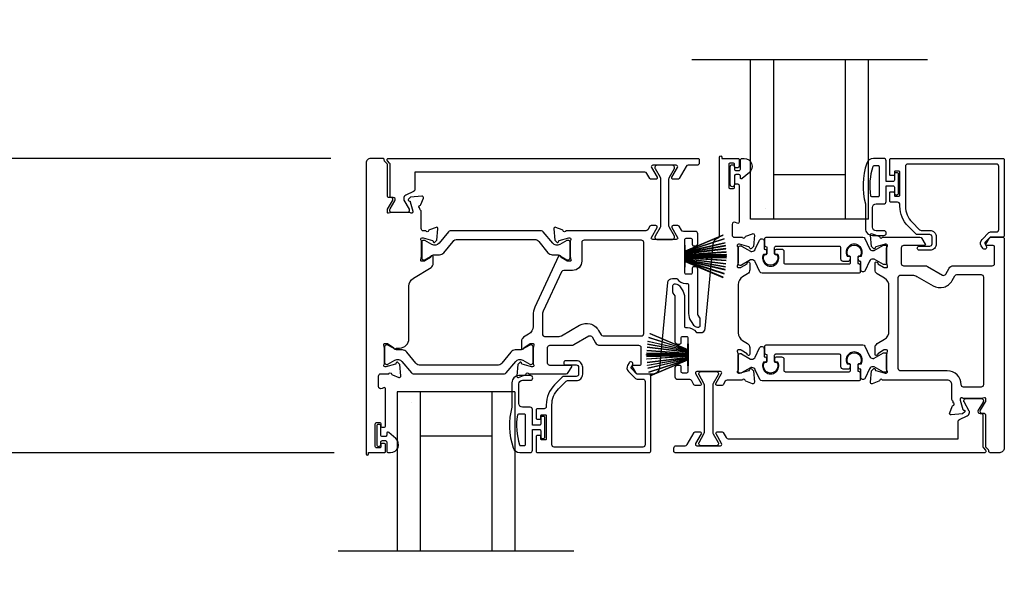
# Model space of a CAD drawing. Extents: x 3 to 309, y -731 to -665.
# Drawn here: x 220 to 228, y -697 to -692 of the extents above; entities that cross this region are included whole.
import ezdxf

# ---------------------------------------------------------------- set-up
doc = ezdxf.new("R2010")
doc.units = 0
doc.header["$LTSCALE"] = 2
doc.header["$MEASUREMENT"] = 0
doc.header["$PDMODE"] = 3
doc.layers.get('0').update_dxf_attribs({"linetype": 'CONTINUOUS'})
doc.layers.get('DEFPOINTS').update_dxf_attribs({"color": 3, "linetype": 'CONTINUOUS'})
doc.layers.add('Dim', color=7, linetype='CONTINUOUS')
doc.styles.get("Standard").update_dxf_attribs({"font": 'arial.ttf'})
doc.dimstyles.new('STANDARD 1.5', dxfattribs={"dimtxt": 0.36, "dimasz": 0.45, "dimexe": 0.09375, "dimexo": 0.27, "dimgap": 0.135, "dimtad": 0, "dimdec": 4, "dimzin": 0, "dimdsep": 46, "dimlunit": 4, "dimtxsty": 'STANDARD', "dimcen": 0, "dimadec": 0, "dimazin": 0, "dimtfac": 1, "dimtdec": 4, "dimtofl": 0, "dimtmove": 0, "dimatfit": 3, "dimfxl": 1, "dimtolj": 1, "dimtzin": 0, "dimarcsym": 0})

# ---------------------------------------------------------------- blocks, each defined once
blk = doc.blocks.new('*D279')
at = {"layer": 'DEFPOINTS', "color": 0, "transparency": 16777216}
for p in [(222.8672, -695.9494), (213.4816, -698.3073), (219.8995, -698.3073)]:
    blk.add_point(p, dxfattribs=at)
at = {"layer": 'Dim', "color": 0, "lineweight": -2, "transparency": 16777216}
for p, q in [((213.4816, -695.4994), (213.4816, -695.0494)), ((222.5972, -695.9494), (213.3878, -695.9494)), ((219.6295, -698.3073), (213.3878, -698.3073)), ((213.4816, -698.7573), (213.4816, -699.2073))]:
    blk.add_line(p, q, dxfattribs=at)
at = {"layer": 'Dim', "color": 0, "transparency": 16777216}
for points in [[(213.4066, -695.4994), (213.5566, -695.4994), (213.4816, -695.9494)], [(213.4066, -698.7573), (213.5566, -698.7573), (213.4816, -698.3073)]]:
    blk.add_solid(points, dxfattribs=at)
at = {"layer": 'Dim', "color": 0, "transparency": 16777216, "insert": (213.4816, -697.1283), "char_height": 0.36, "attachment_point": 5, "rotation": 90}
blk.add_mtext('\\A1;D.L.O.', dxfattribs=at)
blk = doc.blocks.new('A$C6E241AF7')
for p, q in [((0, 1), (1.353, 1)), ((0, 0.804), (0, 1)), ((0.0893, 0.875), (0.0893, 0.875)), ((0, 0.804), (1.353, 0.804)), ((0, 0.196), (0, 0.804)), ((0.375, 0.196), (0.375, 0.804)), ((0, 0.196), (1.353, 0.196)), ((0, 0), (0, 0.196)), ((0, 0), (1.353, 0))]:
    blk.add_line(p, q)
blk = doc.blocks.new('A$C33282C36')
for p, q in [((0.3851, 1.1006), (0.5212, 0.78)), ((0.5223, 0.78), (0.3861, 1.1009)), ((0.417, 1.1103), (0.5243, 0.78)), ((0.5254, 0.78), (0.418, 1.1105)), ((0.4506, 1.1183), (0.5287, 0.78)), ((0.5298, 0.78), (0.4516, 1.1185)), ((0.4745, 1.1227), (0.5349, 0.78)), ((0.5359, 0.78), (0.4755, 1.1229)), ((0.4996, 1.1262), (0.5421, 0.78)), ((0.5431, 0.78), (0.5006, 1.1263)), ((0.5286, 1.1288), (0.553, 0.78)), ((0.554, 0.78), (0.5296, 1.1289)), ((0.5505, 1.1298), (0.5566, 0.78)), ((0.5576, 0.78), (0.5515, 1.1298)), ((0.5625, 1.13), (0.5625, 0.78)), ((0.5675, 0.78), (0.5675, 1.13)), ((0.5785, 1.1298), (0.5724, 0.78)), ((0.5734, 0.78), (0.5795, 1.1298)), ((0.6004, 1.1289), (0.576, 0.78)), ((0.577, 0.78), (0.6014, 1.1288)), ((0.6294, 1.1263), (0.5869, 0.78)), ((0.5879, 0.78), (0.6304, 1.1262)), ((0.6545, 1.1229), (0.5941, 0.78)), ((0.5951, 0.78), (0.6555, 1.1227)), ((0.6784, 1.1185), (0.6002, 0.78)), ((0.6013, 0.78), (0.6794, 1.1183)), ((0.712, 1.1105), (0.6047, 0.78)), ((0.6057, 0.78), (0.713, 1.1103)), ((0.7439, 1.1009), (0.6077, 0.78)), ((0.6088, 0.78), (0.7449, 1.1006)), ((0.4716, 0.78), (0.4716, 0.7768)), ((0.5212, 0.78), (0.4716, 0.78)), ((0.4716, 0.7768), (0.6584, 0.7768)), ((0.5243, 0.78), (0.5223, 0.78)), ((0.5287, 0.78), (0.5254, 0.78)), ((0.5349, 0.78), (0.5298, 0.78)), ((0.5421, 0.78), (0.5359, 0.78)), ((0.553, 0.78), (0.5431, 0.78)), ((0.5566, 0.78), (0.554, 0.78)), ((0.5625, 0.78), (0.5576, 0.78)), ((0.5724, 0.78), (0.5675, 0.78)), ((0.576, 0.78), (0.5734, 0.78)), ((0.5869, 0.78), (0.577, 0.78)), ((0.5941, 0.78), (0.5879, 0.78)), ((0.6002, 0.78), (0.5951, 0.78)), ((0.6047, 0.78), (0.6013, 0.78)), ((0.6077, 0.78), (0.6057, 0.78)), ((0.6584, 0.78), (0.6088, 0.78)), ((0.6584, 0.7768), (0.6584, 0.78))]:
    blk.add_line(p, q)
for start, end in [(108.46207, 108.56379), (105.0854, 105.18693), (101.57763, 101.67907), (99.11564, 99.21706), (96.54752, 96.64893), (93.58838, 93.68979), (91.36791, 91.46932), (89.74648, 90.25352), (88.53068, 88.63209), (86.31021, 86.41162), (83.35107, 83.45248), (80.78294, 80.88436), (78.32093, 78.42237), (74.81307, 74.9146), (71.43621, 71.53793)]:
    blk.add_arc((0.565, 0.565), 0.565, start, end)
blk = doc.blocks.new('*D273')
at = {"layer": 'DEFPOINTS', "color": 0, "transparency": 16777216}
for p in [(225.8672, -691.0921), (213.4816, -693.45), (222.8396, -693.45)]:
    blk.add_point(p, dxfattribs=at)
at = {"layer": 'Dim', "color": 0, "lineweight": -2, "transparency": 16777216}
for p, q in [((213.4816, -690.6421), (213.4816, -690.1921)), ((225.5972, -691.0921), (213.3878, -691.0921)), ((222.5696, -693.45), (213.3878, -693.45)), ((213.4816, -693.9), (213.4816, -694.35))]:
    blk.add_line(p, q, dxfattribs=at)
at = {"layer": 'Dim', "color": 0, "transparency": 16777216}
for points in [[(213.4066, -690.6421), (213.5566, -690.6421), (213.4816, -691.0921)], [(213.4066, -693.9), (213.5566, -693.9), (213.4816, -693.45)]]:
    blk.add_solid(points, dxfattribs=at)
at = {"layer": 'Dim', "color": 0, "transparency": 16777216, "insert": (213.4816, -692.271), "char_height": 0.36, "attachment_point": 5, "rotation": 90}
blk.add_mtext('\\A1;D.L.O.', dxfattribs=at)
blk = doc.blocks.new('*D274')
at = {"layer": 'DEFPOINTS', "color": 0, "transparency": 16777216}
for p in [(222.8396, -693.45), (213.4816, -695.9494), (222.8672, -695.9494)]:
    blk.add_point(p, dxfattribs=at)
at = {"layer": 'Dim', "color": 0, "lineweight": -2, "transparency": 16777216}
for p, q in [((222.5696, -693.45), (213.3878, -693.45)), ((213.4816, -693.9), (213.4816, -694.2235)), ((213.4816, -695.4994), (213.4816, -695.1759)), ((222.5972, -695.9494), (213.3878, -695.9494))]:
    blk.add_line(p, q, dxfattribs=at)
at = {"layer": 'Dim', "color": 0, "transparency": 16777216}
for points in [[(213.4066, -693.9), (213.5566, -693.9), (213.4816, -693.45)], [(213.4066, -695.4994), (213.5566, -695.4994), (213.4816, -695.9494)]]:
    blk.add_solid(points, dxfattribs=at)
at = {"layer": 'Dim', "color": 0, "transparency": 16777216, "insert": (213.4816, -694.6997), "char_height": 0.36, "attachment_point": 5, "rotation": 90}
blk.add_mtext('\\A1;2{\\H1x;\\S1/2;}"', dxfattribs=at)

msp = doc.modelspace()

# ---------------------------------------------------------------- linework, layer by layer
for p, q in [((227.63054, -692.61246), (225.63054, -692.61246)), ((224.63054, -696.78626), (222.63054, -696.78626))]:
    msp.add_line(p, q)
for points in [[(223.02469, -695.94872, 0.4142136), (223.03256, -695.94085), (223.03256, -695.8818, 0.4142136), (223.02075, -695.86998), (223.005, -695.86998, 0.4142136), (222.99319, -695.8818), (222.99319, -695.89754, -0.4142136), (222.98138, -695.90935), (222.95776, -695.90935, -0.4142136), (222.94595, -695.89754), (222.94595, -695.70463, -0.4142136), (222.95776, -695.69282), (222.98138, -695.69282, -0.4142136), (222.99319, -695.70463), (222.99319, -695.72038, 0.4142136), (223.005, -695.73219), (223.02075, -695.73219, 0.4142136), (223.03256, -695.72038), (223.03256, -695.40832, 0.5773503), (223.01484, -695.39809), (223.00303, -695.40491, -0.5773503), (222.97351, -695.38787), (222.97351, -695.29912, -0.4142136), (222.99319, -695.27943), (223.0604, -695.27943, -0.7927096), (223.08339, -695.28035, 0.2637247), (223.09094, -695.28922), (223.14649, -695.30943, 0.5486188), (223.16229, -695.29731), (223.15377, -695.19989), (223.13641, -695.18253, 0.5773503), (223.12324, -695.18606), (223.12145, -695.19272, -0.2679492), (223.11589, -695.19828), (223.03635, -695.21959), (223.02848, -695.21959, -0.6885003), (223.02061, -695.19898, 0.2134218), (223.02454, -695.19018), (223.02454, -695.06311, 0.0632542), (223.02429, -695.06115), (223.01692, -695.03259, -0.4903144), (223.02454, -695.02274), (223.04506, -695.02274, -0.1378721), (223.05122, -695.02447), (223.10056, -695.05459, 0.3610894), (223.10463, -695.06649), (223.10799, -695.06854, 0.5810542), (223.12296, -695.06027), (223.1525, -695.06027, 0.4142136), (223.23124, -694.98153), (223.23124, -694.5344, -0.2614126), (223.26895, -694.46719), (223.41864, -694.37582, 0.2614126), (223.4375, -694.34221), (223.4375, -694.2848, 0.5855191), (223.42253, -694.2764), (223.41917, -694.27845, 0.3610885), (223.41509, -694.29035), (223.36575, -694.32047, -0.1378683), (223.35959, -694.32219), (223.33908, -694.32219, -0.4903144), (223.33145, -694.31235), (223.33883, -694.28379, 0.0632542), (223.33908, -694.28182), (223.33908, -694.15476, 0.2134218), (223.33514, -694.14596, -0.6885003), (223.34301, -694.12534), (223.35089, -694.12534), (223.43042, -694.14665, -0.2679492), (223.43599, -694.15222), (223.43777, -694.15888, 0.5773503), (223.45094, -694.16241), (223.4683, -694.14505), (223.47683, -694.04763, 0.5486188), (223.46102, -694.03551), (223.40548, -694.05572, 0.2637247), (223.39792, -694.06459, -0.7927096), (223.37494, -694.0655), (223.35525, -694.0655, -0.4142136), (223.33557, -694.04582), (223.33557, -693.90092, 0.2679492), (223.32966, -693.89069, -0.2679492), (223.32376, -693.88046), (223.32376, -693.87259, -0.7927919), (223.32467, -693.84961, 0.2637247), (223.33354, -693.84205), (223.35375, -693.78651, 0.5486186), (223.34162, -693.7707), (223.24421, -693.77922), (223.22685, -693.79658, 0.5773503), (223.23038, -693.80976), (223.23703, -693.81154, -0.2679492), (223.2426, -693.81711), (223.26391, -693.89664), (223.26391, -693.90451, -0.6885003), (223.2433, -693.91239, 0.2134218), (223.23449, -693.90845), (223.08854, -693.90845, 0.0632542), (223.08657, -693.9087), (223.05801, -693.91608, -0.4903144), (223.04817, -693.90845), (223.04817, -693.88793, -0.1378721), (223.04989, -693.88178), (223.09296, -693.81122, 0.5855241), (223.07616, -693.78128), (223.05998, -693.78128, -0.4142136), (223.04817, -693.76947), (223.04817, -693.50054, 0.1989124), (223.04471, -693.49219), (223.0253, -693.47279, -0.1989124), (223.02184, -693.46444), (223.02184, -693.46117, 0.4142136), (223.01003, -693.44936), (222.90658, -693.44936, 0.4142136), (222.86721, -693.48873), (222.86721, -695.96053, 1), (222.88689, -695.96053), (222.88689, -695.94872), (223.02469, -695.94872)], [(226.96171, -694.27969, -0.4400107), (226.9743, -694.29343), (226.97256, -694.31335, -0.3888785), (226.96079, -694.32413), (226.91646, -694.32413, -0.4142136), (226.89677, -694.30445), (226.89677, -694.20984, 0.4142136), (226.88496, -694.19803), (226.34277, -694.19803, 0.4142136), (226.33096, -694.20984), (226.33096, -694.25656, 0.4142136), (226.33939, -694.26498), (226.35222, -694.26498, -1.7893097), (226.24838, -694.26498), (226.26124, -694.26498, 0.4142136), (226.26967, -694.25656), (226.26967, -694.20274), (226.2598, -694.20112, -0.3673373), (226.2499, -694.18947), (226.2499, -694.1311, -0.4142136), (226.26171, -694.11929), (227.08195, -694.11929, -0.2914734), (227.09979, -694.13066), (227.13915, -694.21507, 0.2914734), (227.1677, -694.23326), (227.17353, -694.23326, 0.131571), (227.17943, -694.23168), (227.25676, -694.18707, -0.131571), (227.26069, -694.18601), (227.26882, -694.18601, -0.4142136), (227.28457, -694.20176), (227.28457, -694.33562, -0.4142136), (227.26882, -694.35137), (227.26064, -694.35137, -0.131569), (227.25671, -694.35031), (227.17934, -694.30568, 0.131569), (227.17353, -694.30412), (227.16761, -694.30412, 0.2914734), (227.13923, -694.3222), (227.10229, -694.40143, -0.8025848), (227.06462, -694.39308), (227.06462, -694.32413), (227.05716, -694.32413, -0.3888791), (227.0454, -694.31335), (227.04365, -694.29343, -0.4400102), (227.05625, -694.27969), (227.06976, -694.27969, 1.6672911), (226.94819, -694.27969), (226.96171, -694.27969)], [(224.26167, -695.33472, 1), (224.26167, -695.29472), (224.16467, -695.29472, 0.4142136), (224.10467, -695.35472), (224.10467, -695.56272, 0.1469381), (224.11537, -695.90776, 0.3225372), (224.17227, -695.94872), (224.25967, -695.94872, 0.4142136), (224.27967, -695.92872), (224.27967, -695.75172), (224.33767, -695.75172, -0.4142136), (224.34967, -695.76372), (224.34967, -695.81572, 0.4142136), (224.36167, -695.82772), (224.37267, -695.82772, 0.4142136), (224.38467, -695.81572), (224.38467, -695.65272, 0.4142136), (224.37267, -695.64072), (224.36167, -695.64072, 0.4142136), (224.34967, -695.65272), (224.34967, -695.70472, -0.4142136), (224.33767, -695.71672), (224.27967, -695.71672), (224.27967, -695.58272, 0.4142136), (224.25967, -695.56272), (224.19467, -695.56272, -0.4142136), (224.16467, -695.53272), (224.16467, -695.36472, -0.4142136), (224.19467, -695.33472), (224.26167, -695.33472)], [(223.04319, -695.7847), (223.04319, -695.79972, -0.4142136), (223.03119, -695.81172), (223.00519, -695.81172, -0.4142136), (222.99319, -695.79972), (222.99319, -695.72644, 1), (222.95776, -695.72644), (222.95776, -695.87801, 1), (222.99319, -695.87801), (222.99319, -695.85872, -0.4142136), (223.00519, -695.84672), (223.03119, -695.84672, -0.4142136), (223.04319, -695.85872), (223.04319, -695.93272, 0.4142136), (223.05919, -695.94872), (223.07519, -695.94872, 0.6937247), (223.1198, -695.8294), (223.05972, -695.77717, 0.6432216), (223.04319, -695.7847)]]:
    msp.add_lwpolyline(points, format="xyb")
for points in [[(223.04569, -693.4628), (223.04569, -693.46117, -0.4142136), (223.0575, -693.44936), (225.68261, -693.44936, -0.4142136), (225.69442, -693.46117), (225.69442, -693.48873, -0.4142136), (225.67474, -693.50842), (225.59974, -693.50842, 0.2679486), (225.58269, -693.51826), (225.52359, -693.62062, -0.2679486), (225.51336, -693.62653), (225.47245, -693.62653, -0.577351), (225.46222, -693.60881), (225.50995, -693.52613, 0.577351), (225.49972, -693.50842), (225.29958, -693.50842, 0.577351), (225.28935, -693.52613), (225.33709, -693.60881, -0.577351), (225.32686, -693.62653), (225.28594, -693.62653, -0.2679486), (225.27571, -693.62062), (225.25071, -693.57732, 0.2679486), (225.23366, -693.56747), (223.28257, -693.56747), (223.28257, -693.71415, -0.2914734), (223.2712, -693.73199), (223.20481, -693.76295, 0.2914734), (223.18663, -693.7915), (223.18663, -693.79741, 0.131571), (223.18821, -693.80332), (223.23282, -693.88064, -0.131571), (223.23387, -693.88458), (223.23387, -693.8927, -0.4142136), (223.21812, -693.90845), (223.08427, -693.90845, -0.4142136), (223.06852, -693.8927), (223.06852, -693.88943, -0.1378721), (223.0714, -693.87917), (223.11288, -693.81122, 0.5855241), (223.09608, -693.78128), (223.08383, -693.78128, -0.4142136), (223.07202, -693.76947), (223.07202, -693.50054, 0.1989124), (223.0674, -693.48941), (223.04915, -693.47116, -0.1989124)], [(225.95776, -693.70591), (225.98138, -693.70591, 0.4142136), (225.99319, -693.6941), (225.99319, -693.67835, -0.4142136), (226.005, -693.66654), (226.02075, -693.66654, -0.4142136), (226.03256, -693.67835), (226.03256, -693.9904, -0.5773503), (226.01484, -694.00063), (226.00303, -693.99381, 0.5773503), (225.97351, -694.01086), (225.97351, -694.09961, 0.4142136), (225.99319, -694.11929), (226.0604, -694.11929, 0.7927076), (226.08339, -694.11837, -0.2637279), (226.09094, -694.10951), (226.14649, -694.08929, -0.5486188), (226.16229, -694.10142), (226.15377, -694.19884), (226.13641, -694.2162, -0.5773503), (226.12324, -694.21267), (226.12145, -694.20601, 0.2679492), (226.11589, -694.20044), (226.03635, -694.17913), (226.02848, -694.17913, 0.6885209), (226.02061, -694.19975, -0.2134364), (226.02454, -694.20855), (226.02454, -694.33561, -0.0632542), (226.02429, -694.33758), (226.01692, -694.36614, 0.4903144), (226.02454, -694.37598), (226.04506, -694.37598, 0.1378721), (226.05122, -694.37425), (226.10056, -694.34413, -0.3610894), (226.10463, -694.33223), (226.10799, -694.33018, -0.585523), (226.12296, -694.33858), (226.12296, -694.396, -0.2614126), (226.10411, -694.42961), (226.06226, -694.45515, 0.2614126), (226.02454, -694.52236), (226.02454, -694.93015, 0.2614126), (226.06226, -694.99736), (226.10411, -695.02291, -0.2614126), (226.12296, -695.05651), (226.12296, -695.11393, -0.585518), (226.10799, -695.12233), (226.10463, -695.12028, -0.361057), (226.10056, -695.10838), (226.05122, -695.07826, 0.1378721), (226.04506, -695.07653), (226.02454, -695.07653, 0.4903144), (226.01692, -695.08637), (226.02429, -695.11494, -0.0632542), (226.02454, -695.1169), (226.02454, -695.24396, -0.2134218), (226.02061, -695.25277, 0.6885003), (226.02848, -695.27338), (226.03635, -695.27338), (226.11589, -695.25207, 0.2679492), (226.12145, -695.2465), (226.12324, -695.23985, -0.5773503), (226.13641, -695.23632), (226.15377, -695.25368), (226.16229, -695.35109, -0.5486188), (226.14649, -695.36322), (226.09094, -695.343, -0.2637247), (226.08339, -695.33414, 0.7927096), (226.0604, -695.33322), (225.93186, -695.33322, 0.2679486), (225.91481, -695.34306), (225.89776, -695.37259, -0.2679486), (225.88753, -695.3785), (225.84662, -695.3785, -0.577351), (225.83639, -695.36078), (225.88412, -695.27811, 0.577351), (225.8739, -695.26039), (225.67375, -695.26039, 0.577351), (225.66352, -695.27811), (225.71126, -695.36078, -0.577351), (225.70103, -695.3785), (225.66009, -695.3785, -0.2679486), (225.64986, -695.37259), (225.63037, -695.33884, 0.2679486), (225.61332, -695.32899), (225.51071, -695.32899, -0.4142136), (225.49103, -695.30931), (225.49103, -695.22587, -0.4142136), (225.51071, -695.20619), (225.52646, -695.20619, -0.4142136), (225.53827, -695.218), (225.53827, -695.25813, 0.4142136), (225.55008, -695.26994), (225.58946, -695.26994, 0.4142136), (225.60127, -695.25813), (225.60127, -694.97708, 0.4142136), (225.58946, -694.96527), (225.55008, -694.96527, 0.4142136), (225.53827, -694.97708), (225.53827, -695.01721, -0.4142136), (225.52646, -695.02902), (225.51071, -695.02902, -0.4142136), (225.49103, -695.00934), (225.49103, -694.62374, 0.1539147), (225.48889, -694.61697), (225.47348, -694.59495, -0.1539147), (225.47134, -694.58818), (225.47134, -694.52826, -0.4142136), (225.48316, -694.51645), (225.49414, -694.51645, -0.2446984), (225.52639, -694.53324), (225.54841, -694.56469, -0.1539147), (225.56977, -694.63243), (225.56977, -694.87472, 0.4142136), (225.58158, -694.88653), (225.59339, -694.88653, -0.2436146), (225.66735, -694.92484, 0.2436146), (225.677, -694.92984), (225.70595, -694.92984, 0.386825), (225.74514, -694.89418), (225.81312, -694.17624, -0.2993944), (225.85374, -694.12561, 0.3252996), (225.86737, -694.10688), (225.86737, -693.4382, -1), (225.88706, -693.4382), (225.88706, -693.45), (226.02469, -693.45, -0.4142136), (226.03256, -693.45788), (226.03256, -693.51693, -0.4142136), (226.02075, -693.52874), (226.005, -693.52874, -0.4142136), (225.99319, -693.51693), (225.99319, -693.50118, 0.4142136), (225.98138, -693.48937), (225.95776, -693.48937, 0.4142136), (225.94595, -693.50118), (225.94595, -693.6941, 0.4142136)], [(225.99319, -693.599), (225.99319, -693.67229, -1), (225.95776, -693.67229), (225.95776, -693.52072, -1), (225.99319, -693.52072), (225.99319, -693.54, 0.4142136), (226.00519, -693.552), (226.03119, -693.552, 0.4142136), (226.04319, -693.54), (226.04319, -693.466, -0.4142136), (226.05919, -693.45), (226.07519, -693.45, -0.6937247), (226.1198, -693.56932), (226.05972, -693.62155, -0.6432216), (226.04319, -693.61402), (226.04319, -693.599, 0.4142136), (226.03119, -693.587), (226.00519, -693.587, 0.4142136)], [(227.16467, -694.104), (227.26167, -694.104, 1), (227.26167, -694.064), (227.19467, -694.064, -0.4142136), (227.16467, -694.034), (227.16467, -693.866, -0.4142136), (227.19467, -693.836), (227.25967, -693.836, 0.4142136), (227.27967, -693.816), (227.27967, -693.682), (227.33767, -693.682, -0.4142136), (227.34967, -693.694), (227.34967, -693.746, 0.4142136), (227.36167, -693.758), (227.37267, -693.758, 0.4142136), (227.38467, -693.746), (227.38467, -693.583, 0.4142136), (227.37267, -693.571), (227.36167, -693.571, 0.4142136), (227.34967, -693.583), (227.34967, -693.635, -0.4142136), (227.33767, -693.647), (227.27967, -693.647), (227.27967, -693.47, 0.4142136), (227.25967, -693.45), (227.17227, -693.45, 0.3225372), (227.11537, -693.49097, 0.1469381), (227.10467, -693.836), (227.10467, -694.044, 0.4142136)], [(227.67003, -694.17486), (227.67003, -694.11661, 0.4142136), (227.65035, -694.09693), (227.5466, -694.09693, -0.1989124), (227.53268, -694.09116), (227.46726, -694.02574, -0.1989124), (227.39692, -693.85592), (227.39692, -693.84173, 0.4142136), (227.37723, -693.82205), (227.32211, -693.82205, -0.4142136), (227.3103, -693.81024), (227.3103, -693.74134, -0.4142136), (227.31818, -693.73347), (227.3418, -693.73347, -0.4142136), (227.34967, -693.74134), (227.34967, -693.76299, 0.4142136), (227.35755, -693.77087), (227.38904, -693.77087, 0.4142136), (227.39692, -693.76299), (227.39692, -693.56614, 0.4142136), (227.38904, -693.55827), (227.35755, -693.55827, 0.4142136), (227.34967, -693.56614), (227.34967, -693.5878, -0.4142136), (227.3418, -693.59567), (227.31818, -693.59567, -0.4142136), (227.3103, -693.5878), (227.3103, -693.46181, -0.4142136), (227.32211, -693.45), (228.27093, -693.45, -0.4142136), (228.28274, -693.46181), (228.28274, -694.10551, -0.4142136), (228.27093, -694.11732), (228.1686, -694.11732, 0.1989124), (228.16303, -694.11963), (228.11871, -694.16395, 0.3394856), (228.11746, -694.17345), (228.13006, -694.19527, -1), (228.09937, -694.21299), (228.08677, -694.19117, -0.3394856), (228.09365, -694.13889), (228.15277, -694.07978, -0.1989124), (228.16669, -694.07401), (228.21582, -694.07401, 0.4142136), (228.2355, -694.05433), (228.2355, -693.51693, 0.4142136), (228.21582, -693.49725), (227.46384, -693.49725, 0.4142136), (227.44416, -693.51693), (227.44416, -693.85592, 0.1989124), (227.50066, -693.99233), (227.56406, -694.05573, 0.1989124), (227.57798, -694.0615), (227.65035, -694.0615, -0.4142136), (227.70546, -694.11661), (227.70546, -694.17486, -0.4142136), (227.65035, -694.22998), (227.56219, -694.22998, -1), (227.56219, -694.19455), (227.65035, -694.19455, 0.4142136)], [(225.48411, -693.53198), (225.48411, -693.52385, 0.4142136), (225.46836, -693.5081), (225.3345, -693.5081, 0.4142136), (225.31876, -693.52385), (225.31876, -693.53198, 0.1316525), (225.31981, -693.53591), (225.36178, -693.60861, -0.1316525), (225.366, -693.62435), (225.366, -694.02177, -0.1316525), (225.36178, -694.03752), (225.31981, -694.11021, 0.1316525), (225.31876, -694.11415), (225.31876, -694.12228, 0.4142136), (225.3345, -694.13802), (225.46836, -694.13802, 0.4142136), (225.48411, -694.12228), (225.48411, -694.11415, 0.1316525), (225.48306, -694.11021), (225.44109, -694.03752, -0.1316525), (225.43687, -694.02177), (225.43687, -693.62435, -0.1316525), (225.44109, -693.60861), (225.48306, -693.53591, 0.1316525)], [(227.1595, -693.776, -0.3670365), (227.1516, -693.76931, -0.1194867), (227.17045, -693.51555, -0.3255227), (227.17806, -693.51), (227.21167, -693.51, -0.4142136), (227.21967, -693.518), (227.21967, -693.768, -0.4142136), (227.21167, -693.776)], [(224.53223, -694.05562), (224.47669, -694.0354, 0.5486188), (224.46088, -694.04753), (224.46941, -694.14495), (224.48677, -694.16231, 0.5773503), (224.49994, -694.15878), (224.50172, -694.15212, -0.2679492), (224.50729, -694.14655), (224.58682, -694.12524), (224.5947, -694.12524, -0.6885003), (224.60257, -694.14586, 0.2134218), (224.59863, -694.15466), (224.59863, -694.28172, 0.0632542), (224.59888, -694.28369), (224.60626, -694.31225, -0.4903144), (224.59863, -694.32209), (224.57811, -694.32209, -0.1378721), (224.57196, -694.32036), (224.52262, -694.29024, 0.3610894), (224.51854, -694.27834), (224.51518, -694.27629, 0.4473207), (224.50114, -694.28053), (224.29886, -694.71432, 0.1095178), (224.28411, -694.78084), (224.28411, -694.87637, -0.2614126), (224.24639, -694.94358), (224.20455, -694.96912, 0.2614126), (224.18569, -695.00273), (224.18569, -695.06014, 0.585523), (224.20066, -695.06855), (224.20402, -695.06649, 0.3610894), (224.20809, -695.0546), (224.25744, -695.02447, -0.1378721), (224.26359, -695.02275), (224.28411, -695.02275, -0.4903144), (224.29173, -695.03259), (224.28436, -695.06115, 0.0632542), (224.28411, -695.06312), (224.28411, -695.19018, 0.2134218), (224.28805, -695.19898, -0.6885003), (224.28017, -695.2196), (224.2723, -695.2196), (224.19277, -695.19828, -0.2679492), (224.1872, -695.19272), (224.18542, -695.18606, 0.5773503), (224.17224, -695.18253), (224.15488, -695.19989), (224.14636, -695.2973, 0.5486188), (224.16216, -695.30943), (224.21771, -695.28922, 0.2637247), (224.22527, -695.28035, -0.7926783), (224.24825, -695.27943), (224.56648, -695.27943, 0.2679492), (224.58353, -695.26959), (224.61194, -695.22038, 0.5773503), (224.60512, -695.20857), (224.42794, -695.20857, -0.4142136), (224.40825, -695.18889), (224.40825, -695.05635, -0.4142136), (224.42794, -695.03666), (224.61113, -695.03666, 0.1316525), (224.63082, -695.03139), (224.75806, -694.95792, -0.4142136), (224.78495, -694.96513), (224.81489, -695.01698, 0.2679492), (224.84898, -695.03666), (225.1799, -695.03666, -0.4142136), (225.19958, -695.05635), (225.19958, -695.19676, -0.4142136), (225.18777, -695.20857), (225.13268, -695.20857, 0.5773503), (225.12586, -695.22038), (225.15427, -695.26959, 0.2679492), (225.17132, -695.27943), (225.30089, -695.27943, 0.386825), (225.35968, -695.22595), (225.42799, -694.50456, -0.386825), (225.46719, -694.4689), (225.49652, -694.4689, -0.243033), (225.50615, -694.47387, 0.243033), (225.57974, -694.51189), (225.59155, -694.51189, -0.4142136), (225.60368, -694.52401), (225.60368, -694.76676, 0.1539147), (225.62504, -694.8345), (225.64674, -694.86549, 0.2446984), (225.67899, -694.88228), (225.69029, -694.88228, 0.4142136), (225.70211, -694.87047), (225.70211, -694.81055, 0.1539147), (225.69997, -694.80378), (225.68456, -694.78177, -0.1539147), (225.68242, -694.77499), (225.68242, -694.3894, 0.4142136), (225.66242, -694.36939), (225.64667, -694.36939, 0.4142136), (225.63486, -694.38121), (225.63486, -694.42134, -0.4142136), (225.62305, -694.43315), (225.58368, -694.43315, -0.4142136), (225.57187, -694.42134), (225.57187, -694.14029, -0.4142136), (225.58368, -694.12848), (225.62305, -694.12848, -0.4142136), (225.63486, -694.14029), (225.63486, -694.18042, 0.4142136), (225.64667, -694.19223), (225.66274, -694.19223, 0.4142136), (225.68242, -694.17254), (225.68242, -694.08911, 0.4142136), (225.66274, -694.06942), (225.56013, -694.06942, -0.2679486), (225.54308, -694.05958), (225.52359, -694.02582, 0.2679486), (225.51336, -694.01991), (225.47245, -694.01991, 0.577351), (225.46222, -694.03763), (225.50995, -694.12031, -0.577351), (225.49972, -694.13802), (225.29958, -694.13802, -0.57735), (225.28935, -694.12031), (225.33708, -694.03763, 0.57735), (225.32686, -694.01991), (225.28555, -694.01991, 0.2679494), (225.27532, -694.02582), (225.25815, -694.05556, -0.2679494), (225.24111, -694.0654), (224.56277, -694.0654, -0.7927011), (224.53979, -694.06448, 0.2637247)], [(223.48644, -694.17012, -0.3665828), (223.42637, -694.18108), (223.36672, -694.14676, 0.1313112), (223.36292, -694.14574), (223.35505, -694.14574, 0.4142136), (223.3393, -694.16149), (223.3393, -694.29534, 0.4142136), (223.35505, -694.31109), (223.36292, -694.31109, 0.1316525), (223.36686, -694.31003), (223.42908, -694.27411, -0.1316525), (223.4527, -694.26778), (223.49051, -694.26778, 0.2244666), (223.52702, -694.25052), (223.60523, -694.15528, -0.2244666), (223.64155, -694.13811), (224.29639, -694.13811, -0.2244666), (224.3327, -694.15528), (224.41092, -694.25052, 0.2244666), (224.44743, -694.26778), (224.48523, -694.26778, -0.1316525), (224.50886, -694.27411), (224.57108, -694.31003, 0.1316525), (224.57501, -694.31109), (224.58289, -694.31109, 0.4142136), (224.59863, -694.29534), (224.59863, -694.16149, 0.4142136), (224.58289, -694.14574), (224.57501, -694.14574, 0.1313112), (224.57121, -694.14676), (224.51157, -694.18108, -0.3665828), (224.45149, -694.17012), (224.3714, -694.07259, 0.2244666), (224.35618, -694.0654), (223.58175, -694.0654, 0.2244666), (223.56654, -694.07259)], [(226.97832, -694.28762, 0.4142136), (226.96989, -694.27919), (226.95706, -694.27919, -1.7893097), (227.0609, -694.27919), (227.04804, -694.27919, 0.4142136), (227.03961, -694.28762), (227.03961, -694.34143), (227.04948, -694.34305, -0.3673373), (227.05938, -694.3547), (227.05938, -694.41307, -0.4142136), (227.04757, -694.42488), (226.22733, -694.42488, -0.2914734), (226.20949, -694.41351), (226.17013, -694.3291, 0.2914734), (226.14158, -694.31092), (226.13575, -694.31092, 0.131571), (226.12985, -694.3125), (226.05252, -694.35711, -0.131571), (226.04859, -694.35816), (226.04046, -694.35816, -0.4142136), (226.02471, -694.34241), (226.02471, -694.20855, -0.4142136), (226.04046, -694.19281), (226.04864, -694.19281, -0.131569), (226.05257, -694.19386), (226.12994, -694.23849, 0.131569), (226.13575, -694.24005), (226.14167, -694.24005, 0.2914734), (226.17005, -694.22197), (226.20699, -694.14274, -0.8025848), (226.24466, -694.1511), (226.24466, -694.22004), (226.25212, -694.22004, -0.3888791), (226.26388, -694.23082), (226.26563, -694.25074, -0.4400102), (226.25303, -694.26448), (226.23952, -694.26448, 1.6672911), (226.36109, -694.26448), (226.34757, -694.26448, -0.4400107), (226.33498, -694.25074), (226.33672, -694.23082, -0.3888785), (226.34849, -694.22004), (226.39282, -694.22004, -0.4142136), (226.41251, -694.23972), (226.41251, -694.33433, 0.4142136), (226.42432, -694.34614), (226.96651, -694.34614, 0.4142136), (226.97832, -694.33433)], [(227.18587, -694.21267, -0.5773503), (227.1727, -694.2162), (227.15534, -694.19884), (227.14682, -694.10142, -0.5486188), (227.16262, -694.08929), (227.21817, -694.10951, -0.2637247), (227.22573, -694.11837, 0.7927061), (227.24871, -694.11929), (227.56693, -694.11929, -0.2679492), (227.58398, -694.12913), (227.6124, -694.17835, -0.5773503), (227.60558, -694.19016), (227.4284, -694.19016, 0.4142136), (227.40871, -694.20984), (227.40871, -694.34238, 0.4142136), (227.4284, -694.36207), (227.61159, -694.36207, -0.1316525), (227.63128, -694.36734), (227.75852, -694.44081, 0.4142136), (227.78541, -694.4336), (227.81535, -694.38175, -0.2679492), (227.84944, -694.36207), (228.18036, -694.36207, 0.4142136), (228.20004, -694.34238), (228.20004, -694.20197, 0.4142136), (228.18823, -694.19016), (228.13314, -694.19016, -0.5773503), (228.12632, -694.17834), (228.15473, -694.12913, -0.2679492), (228.17178, -694.11929), (228.27093, -694.11929, -0.4142136), (228.28274, -694.1311), (228.28274, -695.90999, -0.4142136), (228.24337, -695.94936), (228.1634, -695.94936, -0.4142136), (228.15159, -695.93755), (228.15159, -695.93429, 0.1989124), (228.14813, -695.92594), (228.12872, -695.90653, -0.1989124), (228.12527, -695.89818), (228.12527, -695.62926, 0.4142136), (228.11345, -695.61745), (228.09727, -695.61745, -0.5855241), (228.08047, -695.58751), (228.12354, -695.51695, 0.1378721), (228.12527, -695.51079), (228.12527, -695.49027, 0.4903144), (228.11542, -695.48265), (228.08686, -695.49002, -0.0632542), (228.08489, -695.49027), (227.93894, -695.49027, -0.2134218), (227.93013, -695.48634, 0.6885003), (227.90952, -695.49421), (227.90952, -695.50208), (227.93083, -695.58162, 0.2679492), (227.9364, -695.58718), (227.94305, -695.58897, -0.5773503), (227.94658, -695.60214), (227.92922, -695.6195), (227.83181, -695.62802, -0.5486186), (227.81968, -695.61222), (227.83989, -695.55667, -0.2637247), (227.84876, -695.54912, 0.7927919), (227.84967, -695.52613), (227.84967, -695.51826, 0.2679492), (227.84377, -695.50803, -0.2679492), (227.83786, -695.4978), (227.83786, -695.37259, 0.4142136), (227.79849, -695.33322), (227.24871, -695.33322, 0.7927096), (227.22573, -695.33414, -0.2637247), (227.21817, -695.343), (227.16263, -695.36322, -0.5486188), (227.14682, -695.35109), (227.15534, -695.25368), (227.1727, -695.23632, -0.5773503), (227.18588, -695.23985), (227.18766, -695.2465, 0.2679492), (227.19323, -695.25207), (227.27276, -695.27338), (227.28063, -695.27338, 0.6885003), (227.28851, -695.25277, -0.2134218), (227.28457, -695.24396), (227.28457, -695.1169, -0.0632542), (227.28482, -695.11493), (227.2922, -695.08637, 0.4903144), (227.28457, -695.07653), (227.26405, -695.07653, 0.1378721), (227.2579, -695.07826), (227.20855, -695.10838, -0.3610894), (227.20448, -695.12028), (227.20112, -695.12233, -0.585518), (227.18615, -695.11393), (227.18615, -695.05651, -0.2614165), (227.20501, -695.02291), (227.26654, -694.98535, 0.2614126), (227.30426, -694.91814), (227.30426, -694.53437, 0.2614165), (227.26654, -694.46716), (227.20501, -694.42961, -0.2614165), (227.18615, -694.396), (227.18615, -694.33858, -0.5855191), (227.20112, -694.33018), (227.20448, -694.33223, -0.3610883), (227.20855, -694.34413), (227.2579, -694.37425, 0.1378687), (227.26405, -694.37598), (227.28457, -694.37598, 0.490314), (227.29219, -694.36614), (227.28482, -694.33758, -0.0632542), (227.28457, -694.33561), (227.28457, -694.20855, -0.2134214), (227.28851, -694.19975, 0.6885003), (227.28063, -694.17913), (227.27276, -694.17913), (227.19323, -694.20044, 0.2679492), (227.18766, -694.20601)], [(225.22323, -694.16393, 0.4142136), (225.20354, -694.14425), (224.71702, -694.14425, 0.4142136), (224.69733, -694.16393), (224.69733, -694.32207, -0.4142136), (224.61859, -694.40081), (224.54473, -694.40081, 0.2914734), (224.52689, -694.41218), (224.37044, -694.7477, 0.1095178), (224.36309, -694.78084), (224.36309, -694.94203, 0.4142136), (224.38277, -694.96172), (224.50471, -694.96172, 0.1316525), (224.5244, -694.95644), (224.67879, -694.86731, -0.4142136), (224.84013, -694.91054), (224.8618, -694.94808, 0.2679492), (224.87885, -694.95792), (225.20354, -694.95792, 0.4142136), (225.22323, -694.93823)], [(227.40268, -694.44081), (227.5012, -694.44081, -0.1316525), (227.54057, -694.45136), (227.67901, -694.53128, 0.4142136), (227.84035, -694.48805), (227.86422, -694.44671, -0.2679492), (227.88127, -694.43687), (228.08588, -694.43687, -0.4142136), (228.10558, -694.45657), (228.10558, -695.37216, -0.4142136), (228.08589, -695.39185), (227.93629, -695.39185, -0.4133047), (227.9166, -695.37222, 0.4133047), (227.79849, -695.25448), (227.40268, -695.25448, -0.4142136), (227.38299, -695.2348), (227.38299, -694.46049, -0.4142136)], [(223.13817, -695.07706, -0.1316525), (223.11455, -695.07073), (223.05233, -695.03481, 0.1316525), (223.0484, -695.03375), (223.04052, -695.03375, 0.4142136), (223.02477, -695.0495), (223.02477, -695.18335, 0.4142136), (223.04052, -695.1991), (223.0484, -695.1991, 0.1313112), (223.0522, -695.19808), (223.11184, -695.16375, -0.3665828), (223.17192, -695.17471), (223.25201, -695.27224, 0.2244666), (223.26723, -695.27943), (224.04166, -695.27943, 0.2244666), (224.05687, -695.27224), (224.13697, -695.17471, -0.3665828), (224.19704, -695.16375), (224.25669, -695.19808, 0.1313112), (224.26049, -695.1991), (224.26836, -695.1991, 0.4142136), (224.28411, -695.18335), (224.28411, -695.0495, 0.4142136), (224.26836, -695.03375), (224.26049, -695.03375, 0.1316525), (224.25655, -695.03481), (224.19433, -695.07073, -0.1316525), (224.17071, -695.07706), (224.1329, -695.07706, 0.2244666), (224.09639, -695.09432), (224.01818, -695.18956, -0.2244666), (223.98186, -695.20673), (223.32702, -695.20673, -0.2244666), (223.29071, -695.18956), (223.21249, -695.09432, 0.2244666), (223.17598, -695.07706)], [(226.34757, -695.1796, -0.4400107), (226.33498, -695.16585), (226.33672, -695.14594, -0.3888785), (226.34849, -695.13515), (226.39283, -695.13515, -0.4142136), (226.41251, -695.15484), (226.41251, -695.24944, 0.4142136), (226.42432, -695.26125), (226.96651, -695.26125, 0.4142136), (226.97832, -695.24944), (226.97832, -695.20273, 0.4142136), (226.96989, -695.1943), (226.95706, -695.1943, -1.7893097), (227.0609, -695.1943), (227.04804, -695.1943, 0.4142136), (227.03962, -695.20273), (227.03962, -695.25654), (227.04949, -695.25816, -0.3673373), (227.05939, -695.26982), (227.05939, -695.32818, -0.4142136), (227.04757, -695.33999), (226.22733, -695.33999, -0.2914734), (226.20949, -695.32863), (226.17013, -695.24422, 0.2914734), (226.14159, -695.22603), (226.13575, -695.22603, 0.131571), (226.12985, -695.22761), (226.05253, -695.27222, -0.131571), (226.04859, -695.27327), (226.04046, -695.27327, -0.4142136), (226.02472, -695.25753), (226.02472, -695.12367, -0.4142136), (226.04046, -695.10792), (226.04864, -695.10792, -0.131569), (226.05257, -695.10897), (226.12994, -695.15361, 0.131569), (226.13575, -695.15516), (226.14167, -695.15516, 0.2914734), (226.17005, -695.13708), (226.20699, -695.05786, -0.8025848), (226.24466, -695.06621), (226.24466, -695.13515), (226.25212, -695.13515, -0.3888791), (226.26389, -695.14594), (226.26563, -695.16585, -0.4400102), (226.25304, -695.1796), (226.23953, -695.1796, 1.6672911), (226.36109, -695.1796)], [(226.35223, -695.1801, -1.7893097), (226.24839, -695.1801), (226.26124, -695.1801, 0.4142136), (226.26967, -695.17167), (226.26967, -695.11786), (226.2598, -695.11624, -0.3673373), (226.2499, -695.10458), (226.2499, -695.04622, -0.4142136), (226.26171, -695.03441), (227.08195, -695.03441, -0.2914734), (227.0998, -695.04577), (227.13916, -695.13018, 0.2914734), (227.1677, -695.14837), (227.17354, -695.14837, 0.131571), (227.17944, -695.14679), (227.25676, -695.10218, -0.131571), (227.2607, -695.10113), (227.26882, -695.10113, -0.4142136), (227.28457, -695.11687), (227.28457, -695.25073, -0.4142136), (227.26882, -695.26648), (227.26065, -695.26648, -0.131569), (227.25671, -695.26543), (227.17935, -695.22079, 0.131569), (227.17354, -695.21924), (227.16762, -695.21924, 0.2914734), (227.13924, -695.23732), (227.10229, -695.31654, -0.8025848), (227.06463, -695.30819), (227.06463, -695.23925), (227.05717, -695.23925, -0.3888791), (227.0454, -695.22847), (227.04366, -695.20855, -0.4400102), (227.05625, -695.1948), (227.06976, -695.1948, 1.6672911), (226.9482, -695.1948), (226.96171, -695.1948, -0.4400107), (226.97431, -695.20855), (226.97256, -695.22847, -0.3888785), (226.9608, -695.23925), (226.91646, -695.23925, -0.4142136), (226.89678, -695.21956), (226.89678, -695.12496, 0.4142136), (226.88496, -695.11315), (226.34278, -695.11315, 0.4142136), (226.33097, -695.12496), (226.33097, -695.17167, 0.4142136), (226.33939, -695.1801)], [(225.28274, -695.29322, 0.4142136), (225.27093, -695.28141), (225.1686, -695.28141, -0.1989124), (225.16303, -695.2791), (225.11871, -695.23478, -0.3394856), (225.11746, -695.22527), (225.13006, -695.20346, 1), (225.09937, -695.18574), (225.08677, -695.20755, 0.3394856), (225.09365, -695.25983), (225.15277, -695.31895, 0.1989124), (225.16669, -695.32471), (225.21582, -695.32471, -0.4142136), (225.2355, -695.3444), (225.2355, -695.8818, -0.4142136), (225.21582, -695.90148), (224.46384, -695.90148, -0.4142136), (224.44416, -695.8818), (224.44416, -695.5428, -0.1989124), (224.50066, -695.40639), (224.56406, -695.343, -0.1989124), (224.57798, -695.33723), (224.65035, -695.33723, 0.4142136), (224.70546, -695.28211), (224.70546, -695.22386, 0.4142136), (224.65035, -695.16875), (224.56219, -695.16875, 1), (224.56219, -695.20418), (224.65035, -695.20418, -0.4142136), (224.67003, -695.22386), (224.67003, -695.28211, -0.4142136), (224.65035, -695.3018), (224.5466, -695.3018, 0.1989124), (224.53268, -695.30756), (224.46726, -695.37299, 0.1989124), (224.39692, -695.5428), (224.39692, -695.55699, -0.4142136), (224.37723, -695.57668), (224.32211, -695.57668, 0.4142136), (224.3103, -695.58849), (224.3103, -695.65739, 0.4142136), (224.31818, -695.66526), (224.3418, -695.66526, 0.4142136), (224.34967, -695.65739), (224.34967, -695.63573, -0.4142136), (224.35755, -695.62786), (224.38904, -695.62786, -0.4142136), (224.39692, -695.63573), (224.39692, -695.83258, -0.4142136), (224.38904, -695.84046), (224.35755, -695.84046, -0.4142136), (224.34967, -695.83258), (224.34967, -695.81093, 0.4142136), (224.3418, -695.80306), (224.31818, -695.80306, 0.4142136), (224.3103, -695.81093), (224.3103, -695.93691, 0.4142136), (224.32211, -695.94872), (225.27093, -695.94872, 0.4142136), (225.28274, -695.93691)], [(225.85557, -695.2882), (225.8136, -695.36089, 0.1316525), (225.80938, -695.37664), (225.80938, -695.77406, 0.1316525), (225.8136, -695.78981), (225.85557, -695.8625, -0.1316525), (225.85662, -695.86644), (225.85662, -695.87456, -0.4142136), (225.84087, -695.89031), (225.70701, -695.89031, -0.4142136), (225.69127, -695.87456), (225.69127, -695.86644, -0.1316525), (225.69232, -695.8625), (225.73429, -695.78981, 0.1316525), (225.73851, -695.77406), (225.73851, -695.37664, 0.1316525), (225.73429, -695.36089), (225.69232, -695.2882, -0.1316525), (225.69127, -695.28426), (225.69127, -695.27614, -0.4142136), (225.70701, -695.26039), (225.84087, -695.26039, -0.4142136), (225.85662, -695.27614), (225.85662, -695.28426, -0.1316525)], [(227.98704, -695.60723), (227.98704, -695.60131, 0.131571), (227.98546, -695.59541), (227.94085, -695.51808, -0.131571), (227.93979, -695.51415), (227.93979, -695.50602, -0.4142136), (227.95554, -695.49027), (228.0894, -695.49027, -0.4142136), (228.10515, -695.50602), (228.10515, -695.5093, -0.1378721), (228.10227, -695.51955), (228.06079, -695.58751, 0.5855241), (228.07759, -695.61745), (228.08984, -695.61745, -0.4142136), (228.10165, -695.62926), (228.10165, -695.89818, 0.1989124), (228.10626, -695.90932), (228.12451, -695.92757, -0.1989124), (228.12797, -695.93592), (228.12797, -695.93755, -0.4142136), (228.11616, -695.94936), (225.49106, -695.94936, -0.4142136), (225.47924, -695.93755), (225.47924, -695.90999, -0.4142136), (225.49893, -695.89031), (225.57393, -695.89031, 0.2679486), (225.59098, -695.88046), (225.65007, -695.7781, -0.2679486), (225.6603, -695.7722), (225.70122, -695.7722, -0.577351), (225.71145, -695.78991), (225.66371, -695.87259, 0.577351), (225.67394, -695.89031), (225.87408, -695.89031, 0.577351), (225.88431, -695.87259), (225.83658, -695.78991, -0.577351), (225.84681, -695.7722), (225.88772, -695.7722, -0.2679486), (225.89795, -695.7781), (225.92295, -695.82141, 0.2679486), (225.94, -695.83125), (227.8911, -695.83125), (227.8911, -695.68457, -0.2914734), (227.90246, -695.66673), (227.96885, -695.63577, 0.2914734)], [(224.21967, -695.88072), (224.21967, -695.63072, 0.4142136), (224.21167, -695.62272), (224.1595, -695.62272, 0.3670365), (224.1516, -695.62942, 0.1194867), (224.17045, -695.88318, 0.3255227), (224.17806, -695.88872), (224.21167, -695.88872, 0.4142136)]]:
    msp.add_lwpolyline(points, format="xyb", close=True)

# ---------------------------------------------------------------- block references
for name, p, rotation in [('A$C6E241AF7', (227.13054, -693.9655), 90.00000000000001), ('A$C33282C36', (224.79507, -693.71581), 270)]:
    msp.add_blockref(name, p, dxfattribs=dict(rotation=rotation))
at = {"xscale": -1, "rotation": 90}
for name, p in [('A$C33282C36', (226.37806, -694.5526)), ('A$C6E241AF7', (224.13054, -695.43322))]:
    msp.add_blockref(name, p, dxfattribs=at)

# ---------------------------------------------------------------- dimensions: what is measured, and where the dimension line sits
at = {"layer": 'Dim'}
for base, p1, p2, picture, middle in [((213.4816, -693.45), (225.86721, -691.09209), (222.83965, -693.45), '*D273', (213.4816, -692.27104)), ((213.4816, -698.30728), (222.86721, -695.94936), (219.8995, -698.30728), '*D279', (213.4816, -697.12832))]:
    dim = msp.add_linear_dim(base=base, p1=p1, p2=p2, angle=270, text='D.L.O.', dimstyle='STANDARD 1.5', override={"dimpost": '\\X'}, dxfattribs=at)
    dim.commit()
    dim.dimension.update_dxf_attribs({"geometry": picture, "text_midpoint": middle})
dim = msp.add_linear_dim(base=(213.4816, -695.94936), p1=(222.83965, -693.45), p2=(222.86721, -695.94936), angle=270, dimstyle='STANDARD 1.5', override={"dimpost": '\\X'}, dxfattribs=at)
dim.commit()
dim.dimension.update_dxf_attribs({"geometry": '*D274', "text_midpoint": (213.4816, -694.69968)})

doc.saveas('drawing.dxf')
